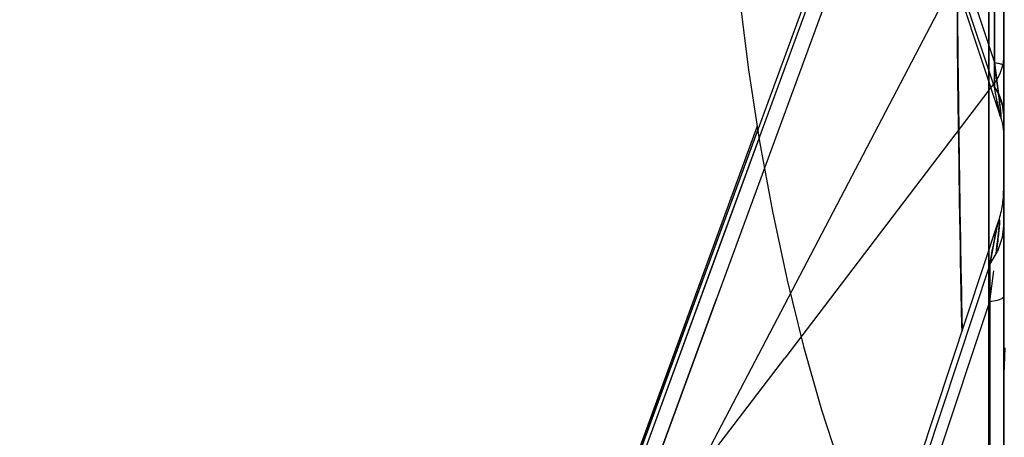
# Model space of a CAD drawing. Units: millimetres. Extents: x -1787 to 17859, y -373 to 12712.
# Drawn here: x 7667 to 7691, y 3106 to 3116 of the extents above; entities that cross this region are included whole.
import ezdxf

# ---------------------------------------------------------------- set-up
doc = ezdxf.new("R2010")
doc.units = ezdxf.units.MM
doc.layers.add('______', color=7, linetype='Continuous')
doc.dimstyles.new('Qitele', dxfattribs={"dimscale": 85, "dimtxt": 4, "dimasz": 5, "dimexe": 4, "dimexo": 0, "dimgap": 3, "dimtad": 1, "dimdec": 0, "dimrnd": 10, "dimzin": 1, "dimtxsty": 'Standard', "dimblk": 'OBLIQUE', "dimcen": 5, "dimdle": 4, "dimclrd": 256, "dimclre": 256, "dimclrt": 256, "dimadec": 0, "dimazin": 0, "dimtfac": 1, "dimtdec": 0, "dimtmove": 0, "dimatfit": 3, "dimldrblk": 'OBLIQUE', "dimfxl": 6, "dimfxlon": 1, "dimlwd": 40, "dimlwe": 30, "dimarcsym": 0})

# ---------------------------------------------------------------- blocks, each defined once
blk = doc.blocks.new('_Oblique')
at = {"color": 0, "linetype": 'ByBlock', "lineweight": -2}
blk.add_line((-0.5, -0.5), (0.5, 0.5), dxfattribs=at)
blk = doc.blocks.new('*D8')
at = {"lineweight": 40, "transparency": 16777216}
blk.add_line((2342.485, 9459.33), (2342.485, 1862.331), dxfattribs=at)
at = {"lineweight": 30, "transparency": 16777216}
for p, q in [((2852.485, 9119.33), (2002.485, 9119.33)), ((2852.485, 2202.331), (2002.485, 2202.331))]:
    blk.add_line(p, q, dxfattribs=at)
at = {"layer": 'Defpoints', "color": 0, "transparency": 16777216}
for p in [(8649.328, 9119.33), (2342.485, 2202.331), (7693.777, 2202.331)]:
    blk.add_point(p, dxfattribs=at)
at = {"lineweight": 40, "transparency": 16777216, "xscale": 425, "yscale": 425, "zscale": 425}
for p, rotation in [((2342.485, 9119.33), 90), ((2342.485, 2202.331), 270)]:
    blk.add_blockref('_Oblique', p, dxfattribs=dict(at, rotation=rotation))
at = {"transparency": 16777216, "insert": (1909.881, 5751.214), "char_height": 340, "attachment_point": 5, "rotation": 90}
blk.add_mtext('6920', dxfattribs=at)
blk = doc.blocks.new('*D9')
at = {"lineweight": 40, "transparency": 16777216}
blk.add_line((1560.366, 354.028), (1560.366, 11005.724), dxfattribs=at)
at = {"lineweight": 30, "transparency": 16777216}
for p, q in [((2070.366, 10665.724), (1220.366, 10665.724)), ((2070.366, 694.028), (1220.366, 694.028))]:
    blk.add_line(p, q, dxfattribs=at)
at = {"layer": 'Defpoints', "color": 0, "transparency": 16777216}
for p in [(1560.366, 10665.724), (8664.909, 10665.724), (7689.677, 694.028)]:
    blk.add_point(p, dxfattribs=at)
at = {"lineweight": 40, "transparency": 16777216, "xscale": 425, "yscale": 425, "zscale": 425}
for p, rotation in [((1560.366, 10665.724), 90), ((1560.366, 694.028), 270)]:
    blk.add_blockref('_Oblique', p, dxfattribs=dict(at, rotation=rotation))
at = {"transparency": 16777216, "insert": (1127.762, 5751.214), "char_height": 340, "attachment_point": 5, "rotation": 90}
blk.add_mtext('9970', dxfattribs=at)

msp = doc.modelspace()

# ---------------------------------------------------------------- linework, layer by layer
at = {"layer": '______'}
for p, q in [((7683.435, 3137.2), (7691.076, 3114.113)), ((7691.159, 3108.532), (7691.159, 3130.599)), ((7690.931, 3129.501), (7690.931, 3115.425)), ((7687.26, 3126.515), (7690.931, 3115.425)), ((7690.931, 3114.822), (7687.26, 3125.912)), ((7690.931, 3115.425), (7690.931, 3124.809)), ((7690.931, 3114.822), (7690.931, 3122.926)), ((7688.484, 3122.818), (7690.931, 3115.425)), ((7690.931, 3114.822), (7688.484, 3122.215)), ((7691.159, 3122.252), (7691.159, 3114.148)), ((7690.798, 3121.831), (7690.798, 3114.752)), ((7691.159, 3121.511), (7691.159, 3109.189)), ((7683.993, 3110.612), (7687.541, 3120.3)), ((7690.931, 3120.225), (7690.931, 3114.822)), ((7691.159, 3115.597), (7691.159, 3120.316)), ((7684.139, 3110.728), (7687.468, 3119.819)), ((7690.798, 3114.752), (7690.798, 3119.471)), ((7685.803, 3109.501), (7690.798, 3119.05)), ((7690.798, 3119.05), (7690.798, 3097.64)), ((7690.798, 3111.913), (7690.798, 3119.05)), ((7687.468, 3118.738), (7684.139, 3109.647)), ((7691.159, 3118.491), (7691.159, 3111.354)), ((7691.159, 3117.643), (7691.159, 3116.385)), ((7690.029, 3116.382), (7690.022, 3117.222)), ((7690.023, 3117.228), (7690.029, 3116.45)), ((7684.699, 3117.009), (7684.922, 3115.243)), ((7690.025, 3117.035), (7690.032, 3116.192)), ((7691.159, 3117.065), (7691.159, 3105.93)), ((7690.033, 3115.9), (7690.026, 3116.681)), ((7691.159, 3116.654), (7691.159, 3107.448)), ((7691.159, 3116.654), (7691.159, 3110.683)), ((7691.159, 3116.654), (7691.159, 3115.353)), ((7691.159, 3116.654), (7691.159, 3115.597)), ((7691.159, 3116.654), (7691.159, 3115.597)), ((7691.159, 3116.654), (7691.159, 3115.176)), ((7691.159, 3116.654), (7691.159, 3109.648)), ((7691.159, 3116.654), (7691.159, 3113.547)), ((7691.159, 3116.654), (7691.159, 3113.248)), ((7691.159, 3116.654), (7691.159, 3115.882)), ((7690.029, 3116.45), (7690.037, 3115.675)), ((7690.037, 3115.544), (7690.029, 3116.382)), ((7691.159, 3116.385), (7691.159, 3115.18)), ((7690.037, 3115.522), (7690.03, 3116.269)), ((7690.032, 3116.192), (7690.041, 3115.353)), ((7690.041, 3115.122), (7690.033, 3115.9)), ((7690.037, 3115.675), (7690.045, 3114.902)), ((7690.046, 3114.71), (7690.037, 3115.544)), ((7690.046, 3114.729), (7690.037, 3115.522)), ((7690.931, 3115.425), (7691.056, 3115.402)), ((7690.953, 3115.268), (7690.931, 3115.425)), ((7690.931, 3115.425), (7690.983, 3115.416)), ((7690.931, 3115.425), (7690.999, 3114.924)), ((7690.983, 3115.416), (7691.029, 3115.408)), ((7691.029, 3115.408), (7691.068, 3115.399)), ((7691.159, 3115.597), (7691.136, 3115.369)), ((7684.922, 3115.243), (7685.191, 3113.495)), ((7690.041, 3115.353), (7690.051, 3114.518)), ((7690.972, 3115.122), (7690.953, 3115.268)), ((7691.056, 3115.402), (7691.133, 3115.378)), ((7691.136, 3115.369), (7691.066, 3115.148)), ((7691.068, 3115.399), (7691.101, 3115.39)), ((7691.101, 3115.39), (7691.126, 3115.381)), ((7691.126, 3115.381), (7691.144, 3115.371)), ((7691.159, 3115.353), (7691.133, 3115.378)), ((7691.144, 3115.371), (7691.155, 3115.362)), ((7691.159, 3114.15), (7691.159, 3115.353)), ((7691.159, 3115.353), (7691.159, 3114.151)), ((7691.159, 3115.18), (7691.159, 3114.028)), ((7690.05, 3114.346), (7690.041, 3115.122)), ((7690.05, 3114.383), (7690.042, 3115.063)), ((7690.798, 3114.752), (7690.952, 3114.94)), ((7691.066, 3115.148), (7690.952, 3114.94)), ((7690.991, 3114.988), (7690.972, 3115.122)), ((7691.007, 3114.865), (7690.991, 3114.988)), ((7690.798, 3114.752), (7685.803, 3108.194)), ((7690.045, 3114.902), (7690.054, 3114.132)), ((7690.055, 3114.04), (7690.046, 3114.729)), ((7690.055, 3113.982), (7690.046, 3114.71)), ((7690.931, 3114.822), (7690.983, 3114.745)), ((7690.999, 3114.462), (7690.931, 3114.822)), ((7690.931, 3114.822), (7691.056, 3114.61)), ((7690.983, 3114.745), (7691.029, 3114.665)), ((7690.999, 3114.924), (7691.027, 3114.713)), ((7691.022, 3114.752), (7691.007, 3114.865)), ((7691.035, 3114.65), (7691.022, 3114.752)), ((7691.027, 3114.713), (7691.05, 3114.53)), ((7690.051, 3114.518), (7690.061, 3113.687)), ((7690.998, 3114.468), (7691.007, 3114.422)), ((7691.027, 3114.324), (7690.999, 3114.462)), ((7691.029, 3114.665), (7691.068, 3114.582)), ((7691.046, 3114.557), (7691.035, 3114.65)), ((7691.057, 3114.474), (7691.046, 3114.557)), ((7691.05, 3114.53), (7691.068, 3114.377)), ((7691.133, 3114.383), (7691.056, 3114.61)), ((7691.065, 3114.4), (7691.057, 3114.474)), ((7691.068, 3114.582), (7691.101, 3114.498)), ((7691.101, 3114.498), (7691.126, 3114.411)), ((7690.06, 3113.652), (7690.05, 3114.383)), ((7690.06, 3113.573), (7690.05, 3114.346)), ((7691.007, 3114.422), (7691.022, 3114.349)), ((7691.022, 3114.349), (7691.035, 3114.285)), ((7691.05, 3114.217), (7691.027, 3114.324)), ((7691.035, 3114.285), (7691.046, 3114.231)), ((7691.046, 3114.231), (7691.057, 3114.187)), ((7691.068, 3114.141), (7691.05, 3114.217)), ((7691.073, 3114.335), (7691.065, 3114.4)), ((7691.068, 3114.377), (7691.081, 3114.255)), ((7691.079, 3114.279), (7691.073, 3114.335)), ((7691.083, 3114.23), (7691.079, 3114.279)), ((7691.081, 3114.255), (7691.089, 3114.166)), ((7691.087, 3114.189), (7691.083, 3114.23)), ((7691.126, 3114.411), (7691.144, 3114.323)), ((7691.159, 3114.148), (7691.133, 3114.383)), ((7691.144, 3114.323), (7691.155, 3114.235)), ((7691.155, 3114.235), (7691.159, 3114.149)), ((7690.054, 3114.132), (7690.064, 3113.364)), ((7690.057, 3113.942), (7690.055, 3114.04)), ((7690.057, 3113.878), (7690.055, 3113.982)), ((7691.057, 3114.187), (7691.065, 3114.151)), ((7691.065, 3114.151), (7691.073, 3114.123)), ((7691.081, 3114.097), (7691.068, 3114.141)), ((7691.073, 3114.123), (7691.079, 3114.104)), ((7691.076, 3114.113), (7691.081, 3114.097)), ((7691.079, 3114.104), (7691.097, 3114.044)), ((7691.09, 3114.156), (7691.087, 3114.189)), ((7691.089, 3114.166), (7691.091, 3114.11)), ((7691.091, 3114.11), (7691.089, 3114.087)), ((7691.091, 3114.13), (7691.09, 3114.156)), ((7691.091, 3114.11), (7691.091, 3114.13)), ((7691.093, 3114.061), (7691.097, 3114.043)), ((7691.097, 3114.044), (7691.113, 3113.981)), ((7691.113, 3113.981), (7691.127, 3113.919)), ((7691.159, 3114.028), (7691.159, 3112.931)), ((7685.146, 3113.788), (7680.443, 3100.971)), ((7685.133, 3113.867), (7680.478, 3101.154)), ((7690.068, 3113.162), (7690.057, 3113.942)), ((7690.068, 3113.052), (7690.057, 3113.878)), ((7691.127, 3113.919), (7691.138, 3113.859)), ((7691.138, 3113.859), (7691.148, 3113.793)), ((7691.148, 3113.793), (7691.154, 3113.73)), ((7691.154, 3113.73), (7691.158, 3113.669)), ((7680.81, 3101.637), (7685.179, 3113.568)), ((7685.191, 3113.495), (7685.504, 3111.777)), ((7690.07, 3112.927), (7690.06, 3113.652)), ((7690.07, 3112.804), (7690.06, 3113.573)), ((7690.061, 3113.687), (7690.07, 3113.003)), ((7691.158, 3113.669), (7691.159, 3113.606)), ((7691.159, 3113.609), (7691.159, 3112.301)), ((7691.159, 3111.449), (7691.159, 3113.608)), ((7690.064, 3113.364), (7690.075, 3112.599)), ((7690.074, 3112.773), (7690.068, 3113.162)), ((7690.08, 3112.229), (7690.068, 3113.052)), ((7690.07, 3113.003), (7690.072, 3112.861)), ((7685.31, 3112.843), (7684.139, 3109.647)), ((7690.082, 3112.208), (7690.07, 3112.927)), ((7690.082, 3112.038), (7690.07, 3112.804)), ((7690.072, 3112.861), (7690.085, 3112.007)), ((7691.159, 3112.931), (7691.159, 3111.892)), ((7690.075, 3112.599), (7690.087, 3111.837)), ((7691.158, 3112.264), (7691.159, 3112.303)), ((7690.093, 3111.412), (7690.08, 3112.229)), ((7690.084, 3112.059), (7690.082, 3112.208)), ((7690.094, 3111.276), (7690.082, 3112.038)), ((7691.141, 3112.02), (7691.147, 3112.073)), ((7691.147, 3112.073), (7691.151, 3112.121)), ((7691.151, 3112.121), (7691.155, 3112.169)), ((7691.155, 3112.169), (7691.157, 3112.216)), ((7691.155, 3112.165), (7691.157, 3112.214)), ((7691.156, 3112.2), (7691.157, 3112.216)), ((7691.157, 3112.214), (7691.158, 3112.264)), ((7690.085, 3112.007), (7690.098, 3111.22)), ((7690.087, 3111.837), (7690.1, 3111.078)), ((7690.798, 3104.777), (7690.798, 3111.913)), ((7691.102, 3111.79), (7691.111, 3111.837)), ((7691.111, 3111.837), (7691.121, 3111.884)), ((7691.121, 3111.884), (7691.129, 3111.931)), ((7691.129, 3111.931), (7691.136, 3111.978)), ((7691.135, 3111.972), (7691.142, 3112.025)), ((7691.159, 3111.892), (7691.159, 3110.915)), ((7680.149, 3078.656), (7691.042, 3111.57)), ((7685.504, 3111.777), (7685.862, 3110.101)), ((7691.042, 3111.57), (7691.022, 3111.505)), ((7691.034, 3111.547), (7691.053, 3111.606)), ((7691.054, 3111.586), (7691.042, 3111.57)), ((7691.053, 3111.606), (7691.066, 3111.651)), ((7691.058, 3111.551), (7691.054, 3111.586)), ((7691.057, 3111.572), (7691.058, 3111.551)), ((7691.066, 3111.651), (7691.079, 3111.697)), ((7691.079, 3111.697), (7691.091, 3111.744)), ((7691.091, 3111.744), (7691.102, 3111.79)), ((7690.104, 3110.749), (7690.093, 3111.412)), ((7690.995, 3111.391), (7690.961, 3111.229)), ((7690.973, 3111.288), (7690.982, 3111.33)), ((7690.982, 3111.33), (7690.99, 3111.368)), ((7690.99, 3111.368), (7690.998, 3111.404)), ((7691.022, 3111.505), (7690.995, 3111.391)), ((7690.998, 3111.404), (7691.005, 3111.435)), ((7691.005, 3111.435), (7691.012, 3111.464)), ((7691.012, 3111.464), (7691.018, 3111.489)), ((7691.018, 3111.489), (7691.024, 3111.512)), ((7691.022, 3111.15), (7691.042, 3111.332)), ((7691.024, 3111.512), (7691.029, 3111.531)), ((7691.029, 3111.531), (7691.034, 3111.547)), ((7691.042, 3111.335), (7691.038, 3111.297)), ((7691.042, 3111.332), (7691.054, 3111.467)), ((7691.046, 3111.37), (7691.042, 3111.335)), ((7691.048, 3111.402), (7691.046, 3111.37)), ((7691.051, 3111.431), (7691.048, 3111.402)), ((7691.053, 3111.458), (7691.051, 3111.431)), ((7691.055, 3111.482), (7691.053, 3111.458)), ((7691.054, 3111.467), (7691.058, 3111.551)), ((7691.056, 3111.503), (7691.055, 3111.482)), ((7691.057, 3111.521), (7691.056, 3111.503)), ((7691.058, 3111.551), (7691.057, 3111.521)), ((7691.159, 3111.493), (7691.12, 3111.142)), ((7691.159, 3111.354), (7691.159, 3104.218)), ((7690.108, 3110.518), (7690.094, 3111.276)), ((7690.098, 3111.22), (7690.113, 3110.408)), ((7690.1, 3111.078), (7690.114, 3110.323)), ((7690.961, 3111.229), (7690.919, 3111.023)), ((7690.919, 3111.022), (7690.931, 3111.083)), ((7690.931, 3111.083), (7690.942, 3111.14)), ((7690.942, 3111.14), (7690.953, 3111.193)), ((7690.953, 3111.193), (7690.963, 3111.242)), ((7690.963, 3111.242), (7690.973, 3111.288)), ((7690.995, 3110.92), (7691.022, 3111.15)), ((7691.12, 3111.142), (7691.005, 3110.801)), ((7691.018, 3111.115), (7691.012, 3111.061)), ((7691.024, 3111.165), (7691.018, 3111.115)), ((7691.029, 3111.213), (7691.024, 3111.165)), ((7691.034, 3111.257), (7691.029, 3111.213)), ((7691.038, 3111.297), (7691.034, 3111.257)), ((7690.919, 3111.023), (7690.817, 3110.483)), ((7690.879, 3110.816), (7690.893, 3110.889)), ((7690.893, 3110.889), (7690.906, 3110.957)), ((7690.906, 3110.957), (7690.919, 3111.022)), ((7690.973, 3110.748), (7690.995, 3110.92)), ((7690.99, 3110.88), (7690.982, 3110.812)), ((7690.998, 3110.944), (7690.99, 3110.88)), ((7691.005, 3111.004), (7690.998, 3110.944)), ((7691.012, 3111.061), (7691.005, 3111.004)), ((7691.159, 3110.915), (7691.159, 3110.014)), ((7680.445, 3100.924), (7683.993, 3110.612)), ((7680.81, 3101.637), (7684.139, 3110.728)), ((7690.107, 3110.6), (7690.104, 3110.749)), ((7690.123, 3109.795), (7690.107, 3110.6)), ((7690.817, 3110.483), (7691.005, 3110.801)), ((7690.817, 3110.483), (7690.849, 3110.658)), ((7690.849, 3110.658), (7690.879, 3110.816)), ((7690.982, 3110.812), (7690.974, 3110.748)), ((7690.817, 3110.483), (7685.598, 3094.717)), ((7690.817, 3110.483), (7685.598, 3094.717)), ((7690.123, 3109.765), (7690.108, 3110.518)), ((7690.113, 3110.408), (7690.125, 3109.816)), ((7690.817, 3110.483), (7690.817, 3098.962)), ((7690.817, 3098.962), (7690.817, 3110.483)), ((7690.114, 3110.323), (7690.129, 3109.57)), ((7690.817, 3109.579), (7690.919, 3110.329)), ((7685.862, 3110.101), (7686.264, 3108.481)), ((7691.159, 3110.014), (7691.159, 3109.194)), ((7684.139, 3109.647), (7680.81, 3100.556)), ((7680.81, 3100.556), (7684.139, 3109.647)), ((7690.139, 3108.998), (7690.123, 3109.795)), ((7690.139, 3109.016), (7690.123, 3109.765)), ((7690.125, 3109.816), (7690.129, 3109.602)), ((7691.005, 3109.613), (7691.12, 3109.649)), ((7691.159, 3109.686), (7691.12, 3109.649)), ((7691.159, 3109.686), (7691.159, 3089.677)), ((7680.81, 3099.953), (7685.803, 3109.501)), ((7685.598, 3093.814), (7690.817, 3109.579)), ((7690.129, 3109.602), (7690.145, 3108.861)), ((7690.129, 3109.57), (7690.145, 3108.86)), ((7690.817, 3109.579), (7691.005, 3109.613)), ((7690.817, 3109.579), (7690.857, 3109.585)), ((7690.817, 3109.579), (7690.817, 3089.569)), ((7690.817, 3109.579), (7690.817, 3089.569)), ((7691.159, 3109.194), (7691.159, 3108.456)), ((7691.159, 3109.189), (7691.159, 3098.053)), ((7690.143, 3108.853), (7690.139, 3109.016)), ((7690.143, 3108.853), (7690.139, 3108.998)), ((7686.264, 3108.481), (7686.707, 3106.927)), ((7691.159, 3087.201), (7691.159, 3108.532)), ((7691.159, 3108.456), (7691.159, 3107.8)), ((7691.19, 3108.444), (7691.159, 3107.8)), ((7680.81, 3101.637), (7685.803, 3108.194)), ((7691.159, 3107.071), (7691.159, 3108.283)), ((7691.159, 3102.632), (7691.159, 3107.8)), ((7691.159, 3107.448), (7691.159, 3098.338)), ((7691.159, 3105.85), (7691.159, 3107.071)), ((7686.707, 3106.927), (7687.19, 3105.451)), ((7691.159, 3099.973), (7691.159, 3106.92))]:
    msp.add_line(p, q, dxfattribs=at)

# ---------------------------------------------------------------- dimensions: what is measured, and where the dimension line sits
at = {"color": 0}
for base, p1, p2, picture, middle in [((1560.366, 10665.724), (7689.677, 694.028), (8664.909, 10665.724), '*D9', (1560.366, 5751.214)), ((2342.485, 2202.331), (8649.328, 9119.33), (7693.777, 2202.331), '*D8', (2342.485, 5751.214))]:
    dim = msp.add_linear_dim(base=base, p1=p1, p2=p2, angle=270, dimstyle='Qitele', dxfattribs=at)
    dim.commit()
    dim.dimension.update_dxf_attribs({"geometry": picture, "text_midpoint": middle, "dimtype": 160})

doc.saveas('drawing.dxf')
